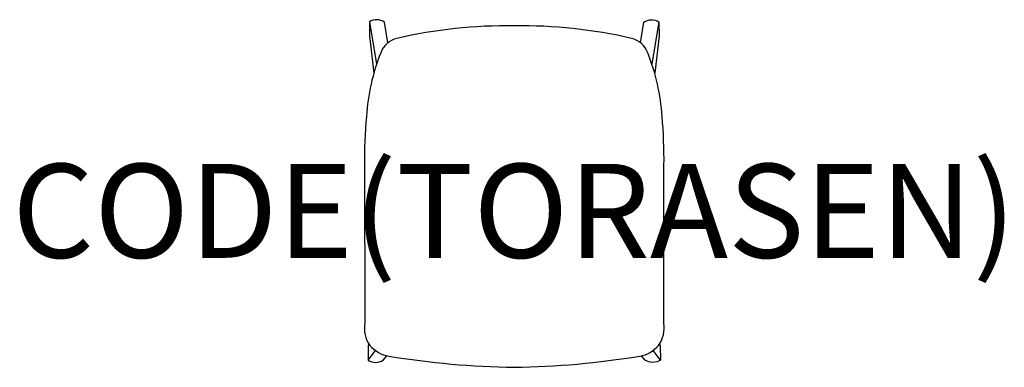
# Model space of a CAD drawing. Units: millimetres. Extents: x -1052 to 1042, y 0 to 740.
import ezdxf
from ezdxf.enums import TextEntityAlignment as Align

# ---------------------------------------------------------------- set-up
doc = ezdxf.new("R2010")
doc.units = ezdxf.units.MM
doc.header["$MEASUREMENT"] = 0
doc.layers.add('(Torasen) Furniture 2D', color=7, linetype='Continuous')
doc.layers.add('(Torasen) Furniture Text', color=6, linetype='Continuous')
doc.styles.add('Senator', font='swiss.ttf', dxfattribs={"height": 200})

msp = doc.modelspace()

# ---------------------------------------------------------------- linework, layer by layer
at = {"layer": '(Torasen) Furniture 2D'}
for p, q in [((-307.8, 735.3), (-292.7, 645.4)), ((307.8, 735.3), (292.7, 645.4)), ((-310.8, 15), (-295.4, 35.9)), ((310.8, 15), (295.4, 35.9))]:
    msp.add_line(p, q, dxfattribs=at)
for points in [[(-268.5, 690.7), (-275.8, 734.3, 0.311436), (-307.8, 735.3), (-308, 705.6), (-298.7, 625.9)], [(268.5, 690.7), (275.8, 734.3, -0.311436), (307.8, 735.3), (308, 705.6), (298.7, 625.9)], [(-309.2, 49.7), (-310.7, 45.6), (-310.8, 15, 0.288713), (-278.7, 15), (-271, 24.7)], [(309.2, 49.7), (310.7, 45.6), (310.8, 15, -0.288713), (278.7, 15), (271, 24.7)]]:
    msp.add_lwpolyline(points, format="xyb", dxfattribs=at)
msp.add_lwpolyline([(0, 726.8), (0, 726.8, 0.06036), (-249.6, 700, 0.247072), (-284, 669.3, 0.07764), (-314.5, 533.8, 0.024056), (-318.5, 430), (-318, 94, 0.197037), (-307, 46.5, 0.17244), (-266.9, 23.8, 0.036342), (0, 0, 0.036342), (266.9, 23.8, 0.17244), (307, 46.5, 0.197037), (318, 94), (318.5, 430, 0.024056), (314.5, 533.8, 0.07764), (284, 669.3, 0.247072), (249.6, 700, 0.06036), (0, 726.8)], format="xyb", close=True, dxfattribs=at)

# ---------------------------------------------------------------- texts
at = {"layer": '(Torasen) Furniture Text', "style": 'Senator', "flags": 8}
msp.add_attdef('CODE(TORASEN)', text='HRB20', height=200, dxfattribs=at).set_placement((-0.1, 333), align=Align.MIDDLE_CENTER)

doc.saveas('drawing.dxf')
